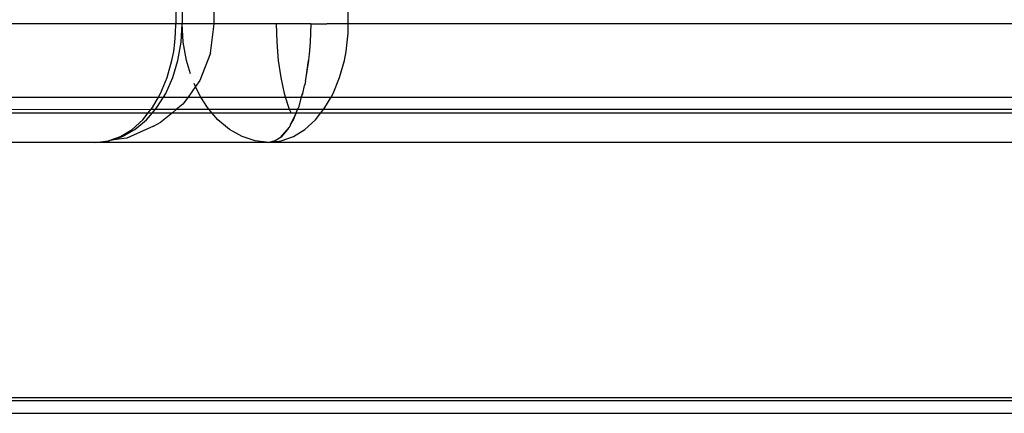
# Model space of a CAD drawing. Extents: x -25722 to 25467, y -13371 to 12897.
# Drawn here: x -22568 to -22443, y -2275 to -2225 of the extents above; entities that cross this region are included whole.
import ezdxf

# ---------------------------------------------------------------- set-up
doc = ezdxf.new("R2010")
doc.units = 0
doc.layers.get('0').update_dxf_attribs({"linetype": 'CONTINUOUS'})

msp = doc.modelspace()

# ---------------------------------------------------------------- linework, layer by layer
for p, q in [((-22547.98, -2105.54), (-22547.98, -2225.54)), ((-22526.21, -2225.54), (-22526.21, -2105.54)), ((-22543.13, -2225.54), (-22543.55, -2185.54)), ((-22547.18, -2203.66), (-22547.18, -2225.54)), ((-22547.98, -2225.54), (-23000.49, -2225.54)), ((-22548.01, -2226.71), (-22547.98, -2225.54)), ((-22547.18, -2225.54), (-22547.98, -2225.54)), ((-22547.32, -2227.88), (-22547.18, -2225.54)), ((-22547.05, -2227.88), (-22547.18, -2225.54)), ((-22543.13, -2225.54), (-22547.18, -2225.54)), ((-22543.63, -2229.26), (-22543.13, -2225.54)), ((-22535.27, -2225.54), (-22543.13, -2225.54)), ((-22535.2, -2227.88), (-22535.27, -2225.54)), ((-22530.95, -2225.54), (-22535.27, -2225.54)), ((-22530.95, -2225.54), (-22531.01, -2227.88)), ((-22530.95, -2225.54), (-22528.93, -2225.54)), ((-22526.21, -2225.54), (-22528.93, -2225.54)), ((-22526.24, -2226.71), (-22526.21, -2225.54)), ((-22296.94, -2225.54), (-22526.21, -2225.54)), ((-22548.1, -2227.88), (-22548.01, -2226.71)), ((-22526.33, -2227.88), (-22526.24, -2226.71)), ((-22548.26, -2229.04), (-22548.1, -2227.88)), ((-22547.72, -2230.17), (-22547.32, -2227.88)), ((-22546.65, -2230.17), (-22547.05, -2227.88)), ((-22535.01, -2230.17), (-22535.2, -2227.88)), ((-22531.01, -2227.88), (-22531.13, -2229.42)), ((-22526.48, -2229.04), (-22526.33, -2227.88)), ((-22548.48, -2230.17), (-22548.26, -2229.04)), ((-22543.63, -2229.26), (-22544.97, -2232.73)), ((-22531.17, -2229.66), (-22531.21, -2230.17)), ((-22531.13, -2229.42), (-22531.17, -2229.66)), ((-22526.7, -2230.17), (-22526.48, -2229.04)), ((-22549.08, -2232.35), (-22548.48, -2230.17)), ((-22548.38, -2232.35), (-22547.72, -2230.17)), ((-22546.13, -2231.88), (-22546.65, -2230.17)), ((-22534.69, -2232.35), (-22535.01, -2230.17)), ((-22531.21, -2230.17), (-22531.56, -2232.35)), ((-22531.53, -2232.35), (-22531.21, -2230.17)), ((-22527.3, -2232.35), (-22526.7, -2230.17)), ((-22549.92, -2234.35), (-22549.08, -2232.35)), ((-22549.27, -2234.35), (-22548.38, -2232.35)), ((-22534.25, -2234.35), (-22534.69, -2232.35)), ((-22531.62, -2232.79), (-22531.53, -2232.35)), ((-22528.12, -2234.35), (-22527.3, -2232.35)), ((-22545.49, -2233.46), (-22546.45, -2234.8)), ((-22545.49, -2233.46), (-22545.66, -2233.09)), ((-22544.97, -2232.73), (-22545.49, -2233.46)), ((-22545.1, -2234.35), (-22545.49, -2233.46)), ((-22531.96, -2234.35), (-22531.74, -2233.35)), ((-22531.66, -2233.04), (-22531.74, -2233.35)), ((-22531.62, -2232.79), (-22531.66, -2233.04)), ((-22699.21, -2234.82), (-22550.17, -2234.8)), ((-22550.95, -2236.14), (-22550.17, -2234.8)), ((-22550.39, -2236.14), (-22549.55, -2234.8)), ((-22550.17, -2234.8), (-22549.92, -2234.35)), ((-22550.17, -2234.8), (-22549.55, -2234.8)), ((-22549.55, -2234.8), (-22549.27, -2234.35)), ((-22549.55, -2234.8), (-22546.45, -2234.8)), ((-22546.45, -2234.8), (-22547.11, -2235.71)), ((-22546.45, -2234.8), (-22544.82, -2234.8)), ((-22544.82, -2234.8), (-22545.1, -2234.35)), ((-22543.98, -2236.14), (-22544.82, -2234.8)), ((-22544.82, -2234.8), (-22534.12, -2234.8)), ((-22534.12, -2234.8), (-22534.25, -2234.35)), ((-22533.72, -2236.14), (-22534.12, -2234.8)), ((-22534.12, -2234.8), (-22532.14, -2234.8)), ((-22532.14, -2234.8), (-22532.5, -2236.14)), ((-22532, -2234.31), (-22532.14, -2234.8)), ((-22532.14, -2234.8), (-22531.96, -2234.35)), ((-22532.14, -2234.8), (-22528.38, -2234.8)), ((-22529.15, -2236.14), (-22528.38, -2234.8)), ((-22528.38, -2234.8), (-22528.12, -2234.35)), ((-22528.38, -2234.8), (-22436.34, -2234.82)), ((-22551.15, -2236.4), (-22550.95, -2236.14)), ((-22550.61, -2236.4), (-22550.39, -2236.14)), ((-22547.11, -2235.71), (-22547.95, -2236.4)), ((-22543.76, -2236.4), (-22543.98, -2236.14)), ((-22533.61, -2236.4), (-22533.72, -2236.14)), ((-22532.62, -2236.4), (-22532.5, -2236.14)), ((-22529.35, -2236.4), (-22529.15, -2236.14)), ((-22551.15, -2236.4), (-22697.72, -2236.49)), ((-22697.7, -2236.8), (-22551.47, -2236.8)), ((-22552.16, -2237.67), (-22551.47, -2236.8)), ((-22551.69, -2237.67), (-22550.95, -2236.8)), ((-22551.47, -2236.8), (-22551.15, -2236.4)), ((-22551.47, -2236.8), (-22550.95, -2236.8)), ((-22550.61, -2236.4), (-22551.15, -2236.4)), ((-22550.95, -2236.8), (-22550.61, -2236.4)), ((-22550.95, -2236.8), (-22548.43, -2236.8)), ((-22547.95, -2236.4), (-22550.61, -2236.4)), ((-22548.43, -2236.8), (-22549.9, -2238)), ((-22547.95, -2236.4), (-22548.43, -2236.8)), ((-22548.43, -2236.8), (-22543.42, -2236.8)), ((-22543.76, -2236.4), (-22547.95, -2236.4)), ((-22543.42, -2236.8), (-22543.76, -2236.4)), ((-22533.61, -2236.4), (-22543.76, -2236.4)), ((-22542.68, -2237.67), (-22543.42, -2236.8)), ((-22543.42, -2236.8), (-22533.44, -2236.8)), ((-22533.44, -2236.8), (-22533.61, -2236.4)), ((-22532.62, -2236.4), (-22533.61, -2236.4)), ((-22532.8, -2236.8), (-22533.49, -2238.29)), ((-22533.44, -2236.8), (-22532.8, -2236.8)), ((-22533.13, -2237.67), (-22532.8, -2236.8)), ((-22532.8, -2236.8), (-22532.62, -2236.4)), ((-22532.8, -2236.8), (-22529.66, -2236.8)), ((-22529.35, -2236.4), (-22532.62, -2236.4)), ((-22530.34, -2237.67), (-22529.66, -2236.8)), ((-22529.66, -2236.8), (-22529.35, -2236.4)), ((-22529.66, -2236.8), (-22436.92, -2236.78)), ((-22436.91, -2236.4), (-22529.35, -2236.4)), ((-22550.81, -2238.5), (-22554.18, -2240)), ((-22553.52, -2238.9), (-22552.16, -2237.67)), ((-22553.16, -2238.9), (-22551.69, -2237.67)), ((-22550.81, -2238.5), (-22549.9, -2238)), ((-22541.21, -2238.9), (-22542.68, -2237.67)), ((-22533.68, -2238.63), (-22534.79, -2239.92)), ((-22533.84, -2238.9), (-22533.68, -2238.63)), ((-22533.6, -2238.53), (-22533.68, -2238.63)), ((-22533.49, -2238.29), (-22533.6, -2238.53)), ((-22533.49, -2238.29), (-22533.13, -2237.67)), ((-22531.69, -2238.9), (-22530.34, -2237.67)), ((-22556.39, -2240.3), (-22554.99, -2239.8)), ((-22556.16, -2240.27), (-22554.74, -2239.8)), ((-22554.99, -2239.8), (-22553.52, -2238.9)), ((-22554.74, -2239.8), (-22553.16, -2238.9)), ((-22539.63, -2239.8), (-22541.21, -2238.9)), ((-22537.96, -2240.35), (-22539.63, -2239.8)), ((-22534.79, -2239.92), (-22534.61, -2239.8)), ((-22534.68, -2240.35), (-22533.14, -2239.8)), ((-22534.61, -2239.8), (-22533.84, -2238.9)), ((-22533.14, -2239.8), (-22531.69, -2238.9)), ((-22558.12, -2240.54), (-23005.78, -2240.54)), ((-22558.12, -2240.54), (-22556.54, -2240.35)), ((-22536.25, -2240.54), (-22558.12, -2240.54)), ((-22556.54, -2240.35), (-22556.41, -2240.35)), ((-22556.41, -2240.35), (-22556.39, -2240.3)), ((-22556.39, -2240.3), (-22556.31, -2240.32)), ((-22556.16, -2240.27), (-22556.31, -2240.32)), ((-22554.18, -2240), (-22556.16, -2240.27)), ((-22536.25, -2240.54), (-22537.96, -2240.35)), ((-22535.42, -2240.35), (-22536.25, -2240.54)), ((-22536.25, -2240.54), (-22534.68, -2240.35)), ((-22342.84, -2240.54), (-22536.25, -2240.54)), ((-22534.88, -2240.02), (-22535.42, -2240.35)), ((-22534.79, -2239.92), (-22534.88, -2240.02)), ((-22436.19, -2273.2), (-22697.74, -2273.2)), ((-22697.7, -2272.8), (-22436.34, -2272.8)), ((-22699.21, -2274.77), (-22435.1, -2274.8))]:
    msp.add_line(p, q)

doc.saveas('drawing.dxf')
